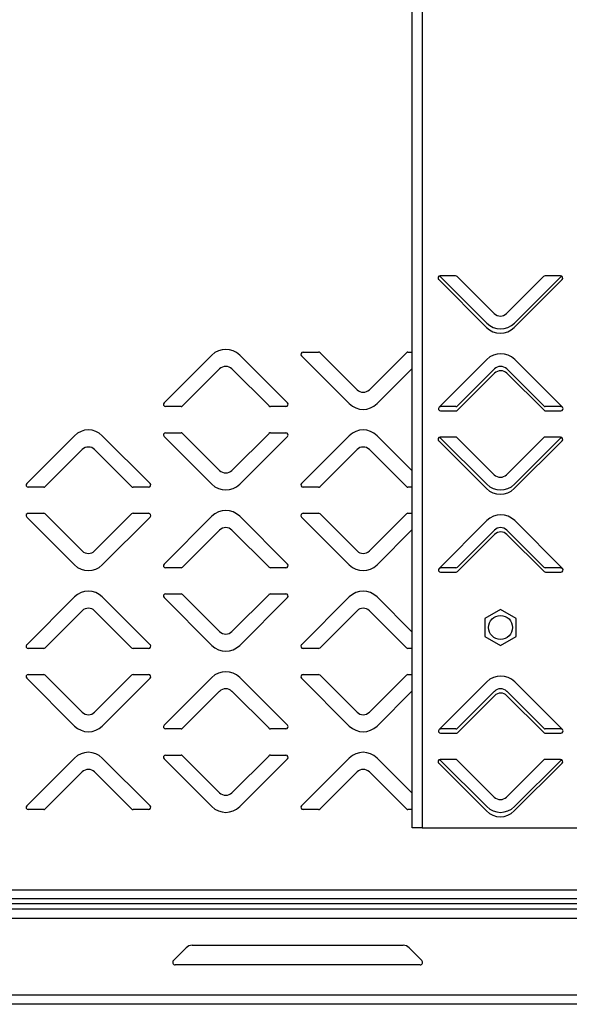
# Model space of a CAD drawing. Units: millimetres. Extents: x 0 to 4100, y 0 to 2871.
# Drawn here: x 2599 to 2725, y 1730 to 1956 of the extents above; entities that cross this region are included whole.
import ezdxf

# ---------------------------------------------------------------- set-up
doc = ezdxf.new("R2010")
doc.units = ezdxf.units.MM
doc.header["$LTSCALE"] = 10

msp = doc.modelspace()

# ---------------------------------------------------------------- linework, layer by layer
at = {"color": 7, "linetype": 'Continuous', "lineweight": 25}
for p, q in [((2688.85, 1770.9), (2688.85, 2417.9)), ((2691.15, 2417.9), (2691.15, 1770.9)), ((2694.91, 1896.75), (2705.87, 1885.78)), ((2705.92, 1886.78), (2695.12, 1897.58)), ((2698.8, 1897.6), (2695.26, 1897.6)), ((2707.64, 1888.96), (2699.15, 1897.45)), ((2718.96, 1897.45), (2710.47, 1888.96)), ((2712.24, 1885.78), (2723.2, 1896.75)), ((2723.06, 1897.55), (2712.29, 1886.78)), ((2722.85, 1897.6), (2719.31, 1897.6)), ((2631.96, 1868.45), (2642.92, 1879.42)), ((2649.29, 1879.42), (2660.25, 1868.45)), ((2674.42, 1868.28), (2663.46, 1879.25)), ((2663.81, 1880.1), (2667.35, 1880.1)), ((2667.7, 1879.95), (2676.19, 1871.46)), ((2679.02, 1871.46), (2687.51, 1879.95)), ((2687.86, 1880.1), (2688.85, 1880.1)), ((2705.97, 1878.42), (2695.01, 1867.45)), ((2723.3, 1867.45), (2712.34, 1878.42)), ((2644.69, 1876.24), (2636.2, 1867.75)), ((2656.01, 1867.75), (2647.52, 1876.24)), ((2688.85, 1876.35), (2680.79, 1868.28)), ((2707.69, 1876.24), (2699.2, 1867.75)), ((2719.01, 1867.75), (2710.52, 1876.24)), ((2699.25, 1866.75), (2707.74, 1875.24)), ((2710.57, 1875.24), (2719.06, 1866.75)), ((2635.85, 1867.6), (2632.31, 1867.6)), ((2659.9, 1867.6), (2656.36, 1867.6)), ((2695.17, 1867.62), (2695.31, 1867.6)), ((2698.85, 1867.6), (2695.31, 1867.6)), ((2722.9, 1867.6), (2719.36, 1867.6)), ((2695.36, 1866.6), (2698.9, 1866.6)), ((2719.41, 1866.6), (2722.95, 1866.6)), ((2600.46, 1849.95), (2611.42, 1860.92)), ((2617.79, 1860.92), (2628.75, 1849.95)), ((2642.92, 1849.78), (2631.96, 1860.75)), ((2632.31, 1861.6), (2635.85, 1861.6)), ((2636.2, 1861.45), (2644.69, 1852.96)), ((2647.52, 1852.96), (2656.01, 1861.45)), ((2660.25, 1860.75), (2649.29, 1849.78)), ((2656.36, 1861.6), (2659.9, 1861.6)), ((2663.46, 1849.95), (2674.42, 1860.92)), ((2680.79, 1860.92), (2688.85, 1852.85)), ((2705.92, 1849.78), (2695.12, 1860.58)), ((2698.8, 1860.6), (2695.26, 1860.6)), ((2707.64, 1851.96), (2699.15, 1860.45)), ((2718.96, 1860.45), (2710.47, 1851.96)), ((2723.06, 1860.55), (2712.29, 1849.78)), ((2722.85, 1860.6), (2719.31, 1860.6)), ((2694.91, 1859.75), (2705.87, 1848.78)), ((2712.24, 1848.78), (2723.2, 1859.75)), ((2613.19, 1857.74), (2604.7, 1849.25)), ((2624.51, 1849.25), (2616.02, 1857.74)), ((2676.19, 1857.74), (2667.7, 1849.25)), ((2687.51, 1849.25), (2679.02, 1857.74)), ((2604.35, 1849.1), (2600.81, 1849.1)), ((2628.4, 1849.1), (2624.86, 1849.1)), ((2667.35, 1849.1), (2663.81, 1849.1)), ((2688.85, 1849.1), (2687.86, 1849.1)), ((2611.42, 1831.28), (2600.46, 1842.25)), ((2600.81, 1843.1), (2604.35, 1843.1)), ((2604.7, 1842.95), (2613.19, 1834.46)), ((2616.02, 1834.46), (2624.51, 1842.95)), ((2628.75, 1842.25), (2617.79, 1831.28)), ((2624.86, 1843.1), (2628.4, 1843.1)), ((2631.96, 1831.45), (2642.92, 1842.42)), ((2649.29, 1842.42), (2660.25, 1831.45)), ((2674.42, 1831.28), (2663.46, 1842.25)), ((2663.81, 1843.1), (2667.35, 1843.1)), ((2667.7, 1842.95), (2676.19, 1834.46)), ((2679.02, 1834.46), (2687.51, 1842.95)), ((2687.86, 1843.1), (2688.85, 1843.1)), ((2705.97, 1841.42), (2695.01, 1830.45)), ((2723.3, 1830.45), (2712.34, 1841.42)), ((2644.69, 1839.24), (2636.2, 1830.75)), ((2656.01, 1830.75), (2647.52, 1839.24)), ((2688.85, 1839.35), (2680.79, 1831.28)), ((2707.69, 1839.24), (2699.2, 1830.75)), ((2699.25, 1829.75), (2707.74, 1838.24)), ((2719.01, 1830.75), (2710.52, 1839.24)), ((2710.57, 1838.24), (2719.06, 1829.75)), ((2635.85, 1830.6), (2632.31, 1830.6)), ((2659.9, 1830.6), (2656.36, 1830.6)), ((2695.17, 1830.62), (2695.31, 1830.6)), ((2698.85, 1830.6), (2695.31, 1830.6)), ((2695.36, 1829.6), (2698.9, 1829.6)), ((2722.9, 1830.6), (2719.36, 1830.6)), ((2719.41, 1829.6), (2722.95, 1829.6)), ((2600.46, 1812.95), (2611.42, 1823.92)), ((2617.79, 1823.92), (2628.75, 1812.95)), ((2632.31, 1824.6), (2635.85, 1824.6)), ((2636.2, 1824.45), (2644.69, 1815.96)), ((2647.52, 1815.96), (2656.01, 1824.45)), ((2656.36, 1824.6), (2659.9, 1824.6)), ((2663.46, 1812.95), (2674.42, 1823.92)), ((2680.79, 1823.92), (2688.85, 1815.85)), ((2642.92, 1812.78), (2631.96, 1823.75)), ((2660.25, 1823.75), (2649.29, 1812.78)), ((2613.19, 1820.74), (2604.7, 1812.25)), ((2624.51, 1812.25), (2616.02, 1820.74)), ((2676.19, 1820.74), (2667.7, 1812.25)), ((2687.51, 1812.25), (2679.02, 1820.74)), ((2709.1, 1821.06), (2705.5, 1818.98)), ((2712.7, 1818.98), (2709.1, 1821.06)), ((2705.5, 1818.98), (2705.5, 1814.82)), ((2712.7, 1814.82), (2712.7, 1818.98)), ((2705.5, 1814.82), (2709.1, 1812.74)), ((2709.1, 1812.74), (2712.7, 1814.82)), ((2604.35, 1812.1), (2600.81, 1812.1)), ((2628.4, 1812.1), (2624.86, 1812.1)), ((2667.35, 1812.1), (2663.81, 1812.1)), ((2688.85, 1812.1), (2687.86, 1812.1)), ((2600.81, 1806.1), (2604.35, 1806.1)), ((2604.7, 1805.95), (2613.19, 1797.46)), ((2616.02, 1797.46), (2624.51, 1805.95)), ((2624.86, 1806.1), (2628.4, 1806.1)), ((2663.81, 1806.1), (2667.35, 1806.1)), ((2667.7, 1805.95), (2676.19, 1797.46)), ((2679.02, 1797.46), (2687.51, 1805.95)), ((2687.86, 1806.1), (2688.85, 1806.1)), ((2611.42, 1794.28), (2600.46, 1805.25)), ((2628.75, 1805.25), (2617.79, 1794.28)), ((2631.96, 1794.45), (2642.92, 1805.42)), ((2649.29, 1805.42), (2660.25, 1794.45)), ((2674.42, 1794.28), (2663.46, 1805.25)), ((2705.97, 1804.42), (2695.01, 1793.45)), ((2723.3, 1793.45), (2712.34, 1804.42)), ((2644.69, 1802.24), (2636.2, 1793.75)), ((2656.01, 1793.75), (2647.52, 1802.24)), ((2688.85, 1802.35), (2680.79, 1794.28)), ((2707.69, 1802.24), (2699.2, 1793.75)), ((2719.01, 1793.75), (2710.52, 1802.24)), ((2699.25, 1792.75), (2707.74, 1801.24)), ((2710.57, 1801.24), (2719.06, 1792.75)), ((2635.85, 1793.6), (2632.31, 1793.6)), ((2659.9, 1793.6), (2656.36, 1793.6)), ((2695.17, 1793.62), (2695.31, 1793.6)), ((2698.85, 1793.6), (2695.31, 1793.6)), ((2695.36, 1792.6), (2698.9, 1792.6)), ((2722.9, 1793.6), (2719.36, 1793.6)), ((2719.41, 1792.6), (2722.95, 1792.6)), ((2600.46, 1775.95), (2611.42, 1786.92)), ((2617.79, 1786.92), (2628.75, 1775.95)), ((2642.92, 1775.78), (2631.96, 1786.75)), ((2632.31, 1787.6), (2635.85, 1787.6)), ((2636.2, 1787.45), (2644.69, 1778.96)), ((2647.52, 1778.96), (2656.01, 1787.45)), ((2660.25, 1786.75), (2649.29, 1775.78)), ((2656.36, 1787.6), (2659.9, 1787.6)), ((2663.46, 1775.95), (2674.42, 1786.92)), ((2680.79, 1786.92), (2688.85, 1778.85)), ((2694.91, 1785.75), (2705.87, 1774.78)), ((2705.92, 1775.78), (2695.12, 1786.58)), ((2698.8, 1786.6), (2695.26, 1786.6)), ((2707.64, 1777.96), (2699.15, 1786.45)), ((2718.96, 1786.45), (2710.47, 1777.96)), ((2712.24, 1774.78), (2723.2, 1785.75)), ((2723.06, 1786.55), (2712.29, 1775.78)), ((2722.85, 1786.6), (2719.31, 1786.6)), ((2613.19, 1783.74), (2604.7, 1775.25)), ((2624.51, 1775.25), (2616.02, 1783.74)), ((2676.19, 1783.74), (2667.7, 1775.25)), ((2687.51, 1775.25), (2679.02, 1783.74)), ((2604.35, 1775.1), (2600.81, 1775.1)), ((2628.4, 1775.1), (2624.86, 1775.1)), ((2667.35, 1775.1), (2663.81, 1775.1)), ((2688.85, 1775.1), (2687.86, 1775.1)), ((2691.15, 1770.9), (2688.85, 1770.9)), ((2691.15, 1770.9), (2884.55, 1770.9)), ((2138.9, 1756.7), (2901.3, 1756.7)), ((2902.53, 1754.6), (2137.67, 1754.6)), ((2902.37, 1753.5), (2136.78, 1753.5)), ((2903.57, 1752.2), (2136.78, 1752.2)), ((2903.57, 1750.1), (2136.78, 1750.1)), ((2634.1, 1740.47), (2636.99, 1743.36)), ((2638.4, 1743.95), (2686.75, 1743.95)), ((2688.16, 1743.36), (2691.05, 1740.47)), ((2690.63, 1739.45), (2634.52, 1739.45)), ((2903.57, 1732.5), (2117.08, 1732.5)), ((2901.47, 1730.4), (2117.67, 1730.4))]:
    msp.add_line(p, q, dxfattribs=at)
at = {"color": 7, "linetype": 'Continuous', "lineweight": 25, "flags": 128}
for points in [[(2722.9, 1867.6), (2723.04, 1867.62), (2723.11, 1867.65)], [(2722.9, 1830.6), (2723.04, 1830.62), (2723.11, 1830.65)], [(2722.9, 1793.6), (2723.04, 1793.62), (2723.11, 1793.65)]]:
    msp.add_lwpolyline(points, dxfattribs=at)
at = {"color": 7, "linetype": 'Continuous', "lineweight": 25}
msp.add_circle((2709.1, 1816.9), 2.75, dxfattribs=at)
for centre, radius, start, end in [((2695.26, 1897.1), 0.5, 90, 225), ((2698.8, 1897.1), 0.5, 45, 90), ((2719.31, 1897.1), 0.5, 90, 135), ((2722.85, 1897.1), 0.5, 315, 90), ((2709.05, 1890.38), 2, 225, 315), ((2709.05, 1888.96), 4.5, 225, 315), ((2709.1, 1889.96), 4.5, 225, 315), ((2646.1, 1876.24), 4.5, 45, 135), ((2663.81, 1879.6), 0.5, 90, 225), ((2667.35, 1879.6), 0.5, 45, 90), ((2687.86, 1879.6), 0.5, 90, 135), ((2709.15, 1875.24), 4.5, 45, 135), ((2646.1, 1874.82), 2, 45, 135), ((2709.1, 1874.82), 2, 45, 135), ((2709.15, 1873.82), 2, 45, 135), ((2677.6, 1872.88), 2, 225, 315), ((2632.31, 1868.1), 0.5, 135, 270), ((2635.85, 1868.1), 0.5, 270, 315), ((2656.36, 1868.1), 0.5, 225, 270), ((2659.9, 1868.1), 0.5, 270, 45), ((2677.6, 1871.46), 4.5, 225, 315), ((2695.36, 1867.1), 0.5, 135, 270), ((2698.85, 1868.1), 0.5, 270, 315), ((2719.36, 1868.1), 0.5, 225, 270), ((2722.95, 1867.1), 0.5, 270, 45), ((2698.9, 1867.1), 0.5, 270, 315), ((2719.41, 1867.1), 0.5, 225, 270), ((2614.6, 1857.74), 4.5, 45, 135), ((2632.31, 1861.1), 0.5, 90, 225), ((2635.85, 1861.1), 0.5, 45, 90), ((2656.36, 1861.1), 0.5, 90, 135), ((2659.9, 1861.1), 0.5, 315, 90), ((2677.6, 1857.74), 4.5, 45, 135), ((2695.26, 1860.1), 0.5, 90, 225), ((2698.8, 1860.1), 0.5, 45, 90), ((2719.31, 1860.1), 0.5, 90, 135), ((2722.85, 1860.1), 0.5, 315, 90), ((2614.6, 1856.32), 2, 45, 135), ((2677.6, 1856.32), 2, 45, 135), ((2646.1, 1854.38), 2, 225, 315), ((2709.05, 1853.38), 2, 225, 315), ((2600.81, 1849.6), 0.5, 135, 270), ((2604.35, 1849.6), 0.5, 270, 315), ((2624.86, 1849.6), 0.5, 225, 270), ((2628.4, 1849.6), 0.5, 270, 45), ((2646.1, 1852.96), 4.5, 225, 315), ((2663.81, 1849.6), 0.5, 135, 270), ((2667.35, 1849.6), 0.5, 270, 315), ((2687.86, 1849.6), 0.5, 225, 270), ((2709.05, 1851.96), 4.5, 225, 315), ((2709.1, 1852.96), 4.5, 225, 315), ((2600.81, 1842.6), 0.5, 90, 225), ((2604.35, 1842.6), 0.5, 45, 90), ((2624.86, 1842.6), 0.5, 90, 135), ((2628.4, 1842.6), 0.5, 315, 90), ((2646.1, 1839.24), 4.5, 45, 135), ((2663.81, 1842.6), 0.5, 90, 225), ((2667.35, 1842.6), 0.5, 45, 90), ((2687.86, 1842.6), 0.5, 90, 135), ((2709.15, 1838.24), 4.5, 45, 135), ((2646.1, 1837.82), 2, 45, 135), ((2709.1, 1837.82), 2, 45, 135), ((2709.15, 1836.82), 2, 45, 135), ((2614.6, 1835.88), 2, 225, 315), ((2677.6, 1835.88), 2, 225, 315), ((2614.6, 1834.46), 4.5, 225, 315), ((2632.31, 1831.1), 0.5, 135, 270), ((2635.85, 1831.1), 0.5, 270, 315), ((2656.36, 1831.1), 0.5, 225, 270), ((2659.9, 1831.1), 0.5, 270, 45), ((2677.6, 1834.46), 4.5, 225, 315), ((2698.85, 1831.1), 0.5, 270, 315), ((2719.36, 1831.1), 0.5, 225, 270), ((2695.36, 1830.1), 0.5, 135, 270), ((2698.9, 1830.1), 0.5, 270, 315), ((2719.41, 1830.1), 0.5, 225, 270), ((2722.95, 1830.1), 0.5, 270, 45), ((2614.6, 1820.74), 4.5, 45, 135), ((2632.31, 1824.1), 0.5, 90, 225), ((2635.85, 1824.1), 0.5, 45, 90), ((2656.36, 1824.1), 0.5, 90, 135), ((2659.9, 1824.1), 0.5, 315, 90), ((2677.6, 1820.74), 4.5, 45, 135), ((2614.6, 1819.32), 2, 45, 135), ((2677.6, 1819.32), 2, 45, 135), ((2646.1, 1817.38), 2, 225, 315), ((2600.81, 1812.6), 0.5, 135, 270), ((2628.4, 1812.6), 0.5, 270, 45), ((2646.1, 1815.96), 4.5, 225, 315), ((2663.81, 1812.6), 0.5, 135, 270), ((2604.35, 1812.6), 0.5, 270, 315), ((2624.86, 1812.6), 0.5, 225, 270), ((2667.35, 1812.6), 0.5, 270, 315), ((2687.86, 1812.6), 0.5, 225, 270), ((2600.81, 1805.6), 0.5, 90, 225), ((2604.35, 1805.6), 0.5, 45, 90), ((2624.86, 1805.6), 0.5, 90, 135), ((2628.4, 1805.6), 0.5, 315, 90), ((2646.1, 1802.24), 4.5, 45, 135), ((2663.81, 1805.6), 0.5, 90, 225), ((2667.35, 1805.6), 0.5, 45, 90), ((2687.86, 1805.6), 0.5, 90, 135), ((2709.15, 1801.24), 4.5, 45, 135), ((2646.1, 1800.82), 2, 45, 135), ((2709.1, 1800.82), 2, 45, 135), ((2709.15, 1799.82), 2, 45, 135), ((2614.6, 1798.88), 2, 225, 315), ((2677.6, 1798.88), 2, 225, 315), ((2614.6, 1797.46), 4.5, 225, 315), ((2632.31, 1794.1), 0.5, 135, 270), ((2635.85, 1794.1), 0.5, 270, 315), ((2656.36, 1794.1), 0.5, 225, 270), ((2659.9, 1794.1), 0.5, 270, 45), ((2677.6, 1797.46), 4.5, 225, 315), ((2695.36, 1793.1), 0.5, 135, 270), ((2698.85, 1794.1), 0.5, 270, 315), ((2698.9, 1793.1), 0.5, 270, 315), ((2719.36, 1794.1), 0.5, 225, 270), ((2719.41, 1793.1), 0.5, 225, 270), ((2722.95, 1793.1), 0.5, 270, 45), ((2614.6, 1783.74), 4.5, 45, 135), ((2677.6, 1783.74), 4.5, 45, 135), ((2632.31, 1787.1), 0.5, 90, 225), ((2635.85, 1787.1), 0.5, 45, 90), ((2656.36, 1787.1), 0.5, 90, 135), ((2659.9, 1787.1), 0.5, 315, 90), ((2695.26, 1786.1), 0.5, 90, 225), ((2698.8, 1786.1), 0.5, 45, 90), ((2719.31, 1786.1), 0.5, 90, 135), ((2722.85, 1786.1), 0.5, 315, 90), ((2614.6, 1782.32), 2, 45, 135), ((2677.6, 1782.32), 2, 45, 135), ((2646.1, 1780.38), 2, 225, 315), ((2709.05, 1779.38), 2, 225, 315), ((2600.81, 1775.6), 0.5, 135, 270), ((2604.35, 1775.6), 0.5, 270, 315), ((2624.86, 1775.6), 0.5, 225, 270), ((2628.4, 1775.6), 0.5, 270, 45), ((2646.1, 1778.96), 4.5, 225, 315), ((2663.81, 1775.6), 0.5, 135, 270), ((2667.35, 1775.6), 0.5, 270, 315), ((2687.86, 1775.6), 0.5, 225, 270), ((2709.05, 1777.96), 4.5, 225, 315), ((2709.1, 1778.96), 4.5, 225, 315), ((2638.4, 1741.95), 2, 90, 135), ((2686.75, 1741.95), 2, 45, 90), ((2634.52, 1740.05), 0.6, 135, 270), ((2690.63, 1740.05), 0.6, 270, 45)]:
    msp.add_arc(centre, radius, start, end, dxfattribs=at)

doc.saveas('drawing.dxf')
